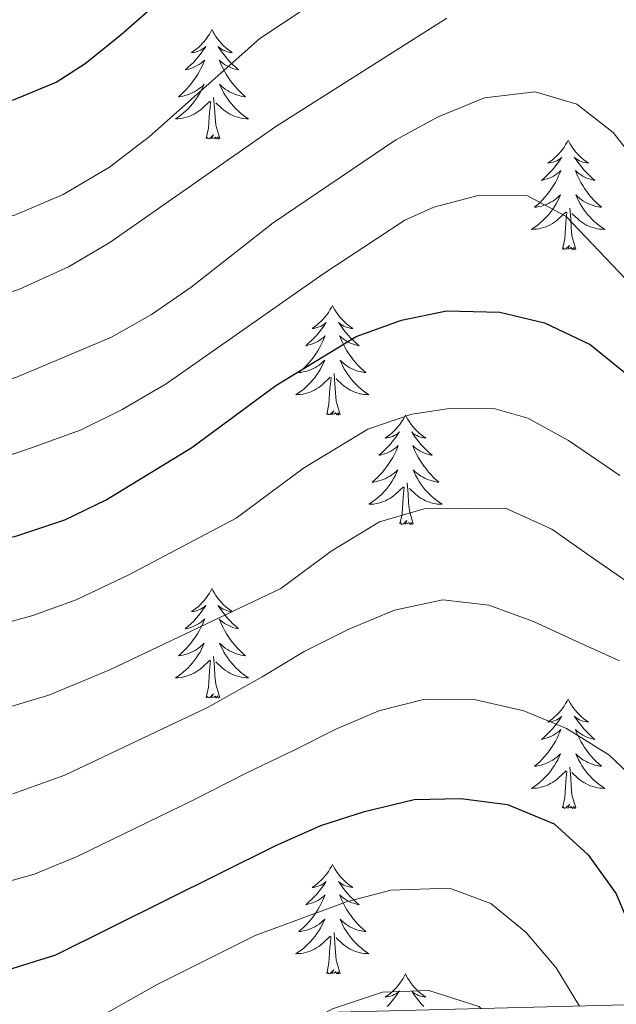
# Model space of a CAD drawing. Units: metres. Extents: x 671249 to 675778, y 739628 to 742709.
# Drawn here: x 672763 to 672828, y 740059 to 740166 of the extents above; entities that cross this region are included whole.
import ezdxf

# ---------------------------------------------------------------- set-up
doc = ezdxf.new("R2010")
doc.units = ezdxf.units.M
doc.header["$MEASUREMENT"] = 0
for name, color, linetype, lineweight in [('Carátula', 7, 'Continuous', 0), ('Elementos auxiliares', 7, 'Continuous', 0), ('Entidades rústicas y varios', 7, 'Continuous', 0), ('Relieve y altimetría', 7, 'Continuous', 0)]:
    doc.layers.add(name, color=color, linetype=linetype, lineweight=lineweight)

msp = doc.modelspace()

# ---------------------------------------------------------------- linework, layer by layer
at = {"layer": 'Carátula', "color": 7, "linetype": 'Continuous', "lineweight": 0}
for points in [[(671324.142, 739627.573), (675777.721, 739739.94), (675702.811, 742709.006), (671249.231, 742596.638)], [(671324.142, 739627.573), (675777.721, 739739.939), (675702.81, 742709.005), (671249.231, 742596.638)]]:
    msp.add_3dface(points, dxfattribs=at)
at = {"layer": 'Elementos auxiliares', "color": 250, "linetype": 'Continuous', "lineweight": 0}
msp.add_3dface([(672136.701, 742356.73), (675543.28, 742442.74), (675602.46, 740129.31), (672194.69, 740043.33)], dxfattribs=at)
at = {"layer": 'Entidades rústicas y varios', "color": 92, "linetype": 'Continuous', "lineweight": 0, "flags": 128}
for points in [[(672784.207, 740165.425), (672784.096, 740165.206), (672783.941, 740164.931), (672783.773, 740164.666), (672783.591, 740164.408), (672783.398, 740164.16), (672783.19, 740163.923), (672782.971, 740163.696), (672782.742, 740163.48), (672782.502, 740163.277), (672782.25, 740163.087), (672781.991, 740162.908), (672782.189, 740162.931), (672782.392, 740162.969), (672782.591, 740163.024), (672782.786, 740163.093), (672782.975, 740163.178), (672783.157, 740163.278), (672783.33, 740163.389), (672783.535, 740163.58), (672783.495, 740163.515), (672783.264, 740163.17), (672783.022, 740162.834), (672782.765, 740162.509), (672782.497, 740162.193), (672782.218, 740161.888), (672781.926, 740161.593), (672781.623, 740161.31), (672781.31, 740161.039), (672781.433, 740161.063), (672781.68, 740161.121), (672781.921, 740161.193), (672782.158, 740161.281), (672782.388, 740161.385), (672782.611, 740161.502), (672782.827, 740161.633), (672783.035, 740161.778), (672783.232, 740161.935), (672783.418, 740162.105), (672783.33, 740161.884), (672783.174, 740161.523), (672783.004, 740161.168), (672782.819, 740160.821), (672782.618, 740160.481), (672782.406, 740160.151), (672782.179, 740159.828), (672781.94, 740159.516), (672781.69, 740159.213), (672781.425, 740158.922), (672781.15, 740158.641), (672780.864, 740158.37), (672780.566, 740158.113), (672780.763, 740158.138), (672781.03, 740158.184), (672781.292, 740158.247), (672781.551, 740158.327), (672781.807, 740158.42), (672782.054, 740158.528), (672782.295, 740158.652), (672782.53, 740158.79), (672782.754, 740158.939), (672782.97, 740159.104), (672783.177, 740159.279), (672783.371, 740159.467), (672783.23, 740159.14), (672783.075, 740158.819), (672782.906, 740158.505), (672782.724, 740158.2), (672782.526, 740157.903), (672782.316, 740157.616), (672782.093, 740157.337), (672781.858, 740157.069), (672781.612, 740156.812), (672781.354, 740156.566), (672781.085, 740156.332), (672780.807, 740156.11), (672780.517, 740155.902), (672780.228, 740155.71), (672780.493, 740155.719), (672780.755, 740155.745), (672781.017, 740155.785), (672781.277, 740155.842), (672781.531, 740155.914), (672781.782, 740156.002), (672782.025, 740156.104), (672782.263, 740156.22), (672782.493, 740156.352), (672782.716, 740156.496), (672782.929, 740156.654), (672783.132, 740156.824), (672783.98, 740157.624)], [(672784.207, 740165.425), (672784.318, 740165.207), (672784.473, 740164.931), (672784.641, 740164.666), (672784.824, 740164.408), (672785.017, 740164.16), (672785.224, 740163.922), (672785.443, 740163.697), (672785.673, 740163.48), (672785.914, 740163.277), (672786.165, 740163.087), (672786.424, 740162.908), (672786.225, 740162.931), (672786.022, 740162.969), (672785.823, 740163.024), (672785.628, 740163.093), (672785.439, 740163.178), (672785.258, 740163.278), (672785.085, 740163.389), (672784.88, 740163.58), (672784.92, 740163.515), (672785.15, 740163.17), (672785.394, 740162.834), (672785.649, 740162.508), (672785.917, 740162.192), (672786.198, 740161.887), (672786.489, 740161.593), (672786.793, 740161.311), (672787.105, 740161.04), (672786.982, 740161.063), (672786.735, 740161.12), (672786.493, 740161.193), (672786.257, 740161.281), (672786.026, 740161.385), (672785.803, 740161.502), (672785.587, 740161.634), (672785.38, 740161.778), (672785.183, 740161.935), (672784.997, 740162.106), (672785.085, 740161.883), (672785.241, 740161.523), (672785.412, 740161.168), (672785.596, 740160.822), (672785.796, 740160.481), (672786.009, 740160.151), (672786.236, 740159.828), (672786.475, 740159.516), (672786.725, 740159.213), (672786.99, 740158.921), (672787.264, 740158.64), (672787.551, 740158.37), (672787.849, 740158.112), (672787.653, 740158.138), (672787.386, 740158.185), (672787.123, 740158.247), (672786.864, 740158.327), (672786.608, 740158.42), (672786.361, 740158.528), (672786.119, 740158.651), (672785.886, 740158.789), (672785.66, 740158.94), (672785.445, 740159.103), (672785.238, 740159.279), (672785.043, 740159.467), (672785.185, 740159.141), (672785.34, 740158.819), (672785.509, 740158.506), (672785.692, 740158.2), (672785.888, 740157.903), (672786.099, 740157.615), (672786.322, 740157.338), (672786.556, 740157.07), (672786.802, 740156.812), (672787.06, 740156.566), (672787.329, 740156.333), (672787.608, 740156.111), (672787.897, 740155.901), (672788.187, 740155.71), (672787.922, 740155.72), (672787.659, 740155.744), (672787.397, 740155.785), (672787.139, 740155.843), (672786.884, 740155.914), (672786.633, 740156.001), (672786.39, 740156.104), (672786.152, 740156.22), (672785.921, 740156.351), (672785.7, 740156.497), (672785.487, 740156.654), (672785.283, 740156.824), (672784.625, 740157.444)], [(672783.589, 740153.575), (672783.834, 740154.692), (672783.947, 740156.434), (672783.995, 740156.867), (672784.057, 740157.591)], [(672785.058, 740153.575), (672784.63, 740155.014), (672784.539, 740155.918), (672784.493, 740156.867), (672784.39, 740158.031)], [(672785.058, 740153.575), (672784.885, 740153.506), (672784.866, 740153.746), (672784.675, 740153.523), (672784.554, 740153.726), (672784.434, 740153.618), (672784.163, 740153.564), (672784.359, 740153.957), (672783.975, 740153.577), (672783.786, 740153.524), (672783.746, 740153.686), (672783.589, 740153.575)], [(672822.974, 740153.4), (672822.862, 740153.181), (672822.707, 740152.906), (672822.54, 740152.641), (672822.357, 740152.383), (672822.163, 740152.135), (672821.956, 740151.898), (672821.738, 740151.671), (672821.507, 740151.455), (672821.267, 740151.252), (672821.016, 740151.062), (672820.756, 740150.883), (672820.956, 740150.906), (672821.158, 740150.944), (672821.358, 740150.999), (672821.552, 740151.068), (672821.742, 740151.153), (672821.922, 740151.253), (672822.097, 740151.364), (672822.302, 740151.555), (672822.26, 740151.49), (672822.03, 740151.145), (672821.788, 740150.809), (672821.532, 740150.484), (672821.264, 740150.168), (672820.983, 740149.863), (672820.691, 740149.568), (672820.389, 740149.285), (672820.075, 740149.014), (672820.2, 740149.038), (672820.445, 740149.096), (672820.688, 740149.168), (672820.923, 740149.256), (672821.155, 740149.36), (672821.377, 740149.477), (672821.594, 740149.608), (672821.8, 740149.753), (672821.997, 740149.91), (672822.184, 740150.08), (672822.097, 740149.859), (672821.941, 740149.498), (672821.77, 740149.143), (672821.584, 740148.796), (672821.385, 740148.456), (672821.172, 740148.126), (672820.945, 740147.803), (672820.707, 740147.492), (672820.455, 740147.188), (672820.192, 740146.897), (672819.917, 740146.616), (672819.629, 740146.345), (672819.333, 740146.088), (672819.528, 740146.113), (672819.795, 740146.159), (672820.059, 740146.222), (672820.318, 740146.302), (672820.572, 740146.395), (672820.821, 740146.503), (672821.062, 740146.627), (672821.295, 740146.764), (672821.521, 740146.914), (672821.737, 740147.079), (672821.942, 740147.254), (672822.138, 740147.442), (672821.997, 740147.115), (672821.842, 740146.794), (672821.673, 740146.48), (672821.489, 740146.175), (672821.293, 740145.878), (672821.082, 740145.591), (672820.86, 740145.312), (672820.625, 740145.044), (672820.378, 740144.787), (672820.12, 740144.541), (672819.852, 740144.307), (672819.572, 740144.085), (672819.284, 740143.877), (672818.993, 740143.685), (672819.258, 740143.694), (672819.522, 740143.72), (672819.784, 740143.76), (672820.042, 740143.817), (672820.298, 740143.889), (672820.547, 740143.977), (672820.791, 740144.079), (672821.029, 740144.195), (672821.26, 740144.327), (672821.481, 740144.471), (672821.694, 740144.63), (672821.897, 740144.799), (672822.745, 740145.599)], [(672822.974, 740153.4), (672823.084, 740153.182), (672823.239, 740152.906), (672823.408, 740152.641), (672823.589, 740152.383), (672823.784, 740152.135), (672823.991, 740151.897), (672824.21, 740151.672), (672824.439, 740151.455), (672824.679, 740151.252), (672824.93, 740151.061), (672825.191, 740150.883), (672824.991, 740150.906), (672824.788, 740150.944), (672824.59, 740150.999), (672824.395, 740151.068), (672824.206, 740151.153), (672824.024, 740151.253), (672823.85, 740151.364), (672823.645, 740151.555), (672823.686, 740151.49), (672823.917, 740151.145), (672824.159, 740150.809), (672824.416, 740150.483), (672824.684, 740150.167), (672824.963, 740149.862), (672825.255, 740149.568), (672825.558, 740149.286), (672825.871, 740149.015), (672825.747, 740149.037), (672825.501, 740149.095), (672825.259, 740149.168), (672825.024, 740149.256), (672824.792, 740149.359), (672824.569, 740149.477), (672824.354, 740149.608), (672824.146, 740149.753), (672823.95, 740149.91), (672823.763, 740150.081), (672823.85, 740149.858), (672824.006, 740149.498), (672824.177, 740149.143), (672824.362, 740148.796), (672824.563, 740148.456), (672824.774, 740148.126), (672825.001, 740147.803), (672825.24, 740147.491), (672825.491, 740147.188), (672825.755, 740146.896), (672826.031, 740146.616), (672826.318, 740146.345), (672826.614, 740146.087), (672826.418, 740146.112), (672826.151, 740146.16), (672825.889, 740146.222), (672825.629, 740146.302), (672825.374, 740146.395), (672825.126, 740146.503), (672824.885, 740146.626), (672824.651, 740146.764), (672824.427, 740146.914), (672824.21, 740147.078), (672824.005, 740147.254), (672823.809, 740147.442), (672823.95, 740147.116), (672824.106, 740146.794), (672824.274, 740146.481), (672824.457, 740146.175), (672824.655, 740145.878), (672824.864, 740145.59), (672825.087, 740145.313), (672825.322, 740145.044), (672825.569, 740144.787), (672825.827, 740144.541), (672826.096, 740144.308), (672826.375, 740144.086), (672826.663, 740143.876), (672826.954, 740143.685), (672826.689, 740143.695), (672826.426, 740143.719), (672826.164, 740143.76), (672825.904, 740143.818), (672825.649, 740143.889), (672825.399, 740143.976), (672825.155, 740144.079), (672824.917, 740144.195), (672824.687, 740144.326), (672824.465, 740144.472), (672824.252, 740144.629), (672824.05, 740144.799), (672823.391, 740145.419)], [(672823.825, 740141.55), (672823.395, 740142.989), (672823.304, 740143.893), (672823.258, 740144.842), (672823.156, 740146.006)], [(672822.354, 740141.549), (672822.599, 740142.667), (672822.712, 740144.409), (672822.76, 740144.843), (672822.823, 740145.566)], [(672823.825, 740141.55), (672823.65, 740141.481), (672823.631, 740141.721), (672823.442, 740141.498), (672823.321, 740141.701), (672823.199, 740141.594), (672822.93, 740141.539), (672823.126, 740141.932), (672822.74, 740141.552), (672822.553, 740141.498), (672822.512, 740141.661), (672822.354, 740141.549)], [(672797.315, 740135.414), (672797.205, 740135.195), (672797.049, 740134.92), (672796.881, 740134.655), (672796.699, 740134.397), (672796.506, 740134.149), (672796.299, 740133.911), (672796.079, 740133.685), (672795.85, 740133.469), (672795.61, 740133.266), (672795.358, 740133.075), (672795.099, 740132.897), (672795.297, 740132.92), (672795.5, 740132.958), (672795.699, 740133.013), (672795.894, 740133.082), (672796.083, 740133.167), (672796.265, 740133.267), (672796.438, 740133.378), (672796.643, 740133.569), (672796.602, 740133.504), (672796.373, 740133.16), (672796.129, 740132.823), (672795.873, 740132.498), (672795.605, 740132.181), (672795.326, 740131.877), (672795.033, 740131.582), (672794.73, 740131.299), (672794.418, 740131.029), (672794.541, 740131.052), (672794.788, 740131.109), (672795.029, 740131.182), (672795.265, 740131.27), (672795.496, 740131.373), (672795.719, 740131.492), (672795.935, 740131.622), (672796.143, 740131.767), (672796.34, 740131.924), (672796.527, 740132.094), (672796.438, 740131.873), (672796.282, 740131.512), (672796.111, 740131.157), (672795.927, 740130.811), (672795.726, 740130.47), (672795.515, 740130.139), (672795.288, 740129.817), (672795.048, 740129.505), (672794.797, 740129.203), (672794.533, 740128.911), (672794.258, 740128.63), (672793.971, 740128.359), (672793.674, 740128.101), (672793.871, 740128.127), (672794.138, 740128.174), (672794.4, 740128.236), (672794.659, 740128.316), (672794.914, 740128.409), (672795.162, 740128.518), (672795.403, 740128.641), (672795.638, 740128.779), (672795.862, 740128.928), (672796.078, 740129.093), (672796.285, 740129.268), (672796.479, 740129.456), (672796.338, 740129.129), (672796.183, 740128.808), (672796.014, 740128.494), (672795.832, 740128.189), (672795.634, 740127.892), (672795.424, 740127.605), (672795.201, 740127.326), (672794.966, 740127.058), (672794.72, 740126.801), (672794.463, 740126.555), (672794.193, 740126.321), (672793.914, 740126.099), (672793.625, 740125.89), (672793.336, 740125.7), (672793.601, 740125.708), (672793.863, 740125.733), (672794.125, 740125.774), (672794.385, 740125.831), (672794.639, 740125.903), (672794.889, 740125.991), (672795.133, 740126.093), (672795.372, 740126.209), (672795.601, 740126.34), (672795.824, 740126.486), (672796.037, 740126.643), (672796.24, 740126.813), (672797.088, 740127.613)], [(672797.315, 740135.414), (672797.427, 740135.196), (672797.582, 740134.921), (672797.749, 740134.655), (672797.932, 740134.397), (672798.125, 740134.149), (672798.332, 740133.911), (672798.551, 740133.686), (672798.782, 740133.469), (672799.022, 740133.266), (672799.273, 740133.076), (672799.532, 740132.897), (672799.334, 740132.92), (672799.131, 740132.958), (672798.931, 740133.013), (672798.736, 740133.082), (672798.547, 740133.167), (672798.367, 740133.267), (672798.193, 740133.378), (672797.988, 740133.569), (672798.028, 740133.504), (672798.258, 740133.159), (672798.502, 740132.823), (672798.757, 740132.497), (672799.025, 740132.181), (672799.305, 740131.876), (672799.597, 740131.582), (672799.901, 740131.299), (672800.214, 740131.029), (672800.089, 740131.052), (672799.843, 740131.109), (672799.602, 740131.182), (672799.365, 740131.27), (672799.135, 740131.374), (672798.912, 740131.491), (672798.695, 740131.623), (672798.488, 740131.767), (672798.291, 740131.925), (672798.104, 740132.094), (672798.193, 740131.872), (672798.349, 740131.512), (672798.52, 740131.157), (672798.705, 740130.811), (672798.904, 740130.471), (672799.117, 740130.14), (672799.344, 740129.817), (672799.583, 740129.505), (672799.834, 740129.203), (672800.097, 740128.91), (672800.372, 740128.629), (672800.659, 740128.359), (672800.957, 740128.102), (672800.76, 740128.127), (672800.494, 740128.173), (672800.23, 740128.236), (672799.971, 740128.316), (672799.716, 740128.409), (672799.469, 740128.517), (672799.228, 740128.64), (672798.993, 740128.778), (672798.768, 740128.929), (672798.553, 740129.092), (672798.346, 740129.268), (672798.152, 740129.456), (672798.293, 740129.13), (672798.447, 740128.808), (672798.616, 740128.495), (672798.8, 740128.189), (672798.996, 740127.892), (672799.207, 740127.604), (672799.43, 740127.327), (672799.665, 740127.059), (672799.91, 740126.801), (672800.168, 740126.555), (672800.437, 740126.321), (672800.716, 740126.1), (672801.005, 740125.89), (672801.295, 740125.699), (672801.03, 740125.709), (672800.767, 740125.733), (672800.505, 740125.774), (672800.247, 740125.831), (672799.992, 740125.903), (672799.742, 740125.99), (672799.498, 740126.093), (672799.26, 740126.209), (672799.029, 740126.34), (672798.808, 740126.486), (672798.595, 740126.643), (672798.391, 740126.813), (672797.733, 740127.433)], [(672796.697, 740123.564), (672796.942, 740124.681), (672797.055, 740126.424), (672797.103, 740126.856), (672797.166, 740127.58)], [(672798.166, 740123.564), (672797.738, 740125.003), (672797.646, 740125.907), (672797.6, 740126.856), (672797.499, 740128.02)], [(672798.166, 740123.564), (672797.993, 740123.495), (672797.974, 740123.734), (672797.783, 740123.512), (672797.662, 740123.715), (672797.541, 740123.607), (672797.271, 740123.553), (672797.467, 740123.946), (672797.083, 740123.566), (672796.894, 740123.513), (672796.853, 740123.675), (672796.697, 740123.564)], [(672805.275, 740123.495), (672805.165, 740123.276), (672805.01, 740123.001), (672804.841, 740122.736), (672804.66, 740122.478), (672804.466, 740122.23), (672804.259, 740121.992), (672804.039, 740121.766), (672803.81, 740121.55), (672803.57, 740121.347), (672803.319, 740121.156), (672803.058, 740120.978), (672803.257, 740121.001), (672803.461, 740121.039), (672803.659, 740121.094), (672803.855, 740121.163), (672804.043, 740121.248), (672804.224, 740121.348), (672804.398, 740121.459), (672804.604, 740121.65), (672804.562, 740121.585), (672804.333, 740121.24), (672804.089, 740120.904), (672803.833, 740120.579), (672803.565, 740120.263), (672803.286, 740119.958), (672802.993, 740119.663), (672802.69, 740119.38), (672802.378, 740119.11), (672802.501, 740119.133), (672802.747, 740119.19), (672802.989, 740119.263), (672803.225, 740119.351), (672803.457, 740119.455), (672803.68, 740119.572), (672803.895, 740119.703), (672804.103, 740119.848), (672804.299, 740120.005), (672804.487, 740120.175), (672804.398, 740119.954), (672804.242, 740119.593), (672804.071, 740119.238), (672803.887, 740118.891), (672803.686, 740118.551), (672803.475, 740118.22), (672803.248, 740117.898), (672803.009, 740117.586), (672802.757, 740117.283), (672802.493, 740116.992), (672802.218, 740116.711), (672801.931, 740116.44), (672801.634, 740116.183), (672801.83, 740116.208), (672802.098, 740116.255), (672802.36, 740116.317), (672802.619, 740116.397), (672802.874, 740116.49), (672803.122, 740116.598), (672803.363, 740116.722), (672803.597, 740116.86), (672803.822, 740117.009), (672804.038, 740117.174), (672804.245, 740117.349), (672804.439, 740117.537), (672804.298, 740117.21), (672804.143, 740116.889), (672803.974, 740116.575), (672803.791, 740116.27), (672803.594, 740115.973), (672803.385, 740115.686), (672803.162, 740115.407), (672802.926, 740115.139), (672802.681, 740114.882), (672802.423, 740114.636), (672802.154, 740114.402), (672801.874, 740114.18), (672801.585, 740113.971), (672801.295, 740113.78), (672801.561, 740113.789), (672801.823, 740113.815), (672802.085, 740113.855), (672802.344, 740113.912), (672802.599, 740113.984), (672802.849, 740114.072), (672803.094, 740114.174), (672803.332, 740114.29), (672803.562, 740114.421), (672803.783, 740114.566), (672803.996, 740114.724), (672804.2, 740114.894), (672805.047, 740115.694)], [(672805.275, 740123.495), (672805.387, 740123.277), (672805.542, 740123.002), (672805.709, 740122.736), (672805.891, 740122.478), (672806.085, 740122.23), (672806.292, 740121.992), (672806.511, 740121.767), (672806.742, 740121.55), (672806.981, 740121.347), (672807.233, 740121.157), (672807.492, 740120.978), (672807.294, 740121.001), (672807.091, 740121.039), (672806.891, 740121.094), (672806.696, 740121.163), (672806.507, 740121.248), (672806.327, 740121.348), (672806.153, 740121.459), (672805.947, 740121.65), (672805.989, 740121.585), (672806.218, 740121.24), (672806.461, 740120.904), (672806.717, 740120.578), (672806.985, 740120.262), (672807.265, 740119.957), (672807.558, 740119.663), (672807.861, 740119.38), (672808.174, 740119.11), (672808.049, 740119.133), (672807.804, 740119.19), (672807.562, 740119.263), (672807.325, 740119.351), (672807.095, 740119.455), (672806.872, 740119.572), (672806.655, 740119.704), (672806.449, 740119.848), (672806.252, 740120.005), (672806.064, 740120.176), (672806.153, 740119.953), (672806.308, 740119.593), (672806.479, 740119.238), (672806.665, 740118.892), (672806.864, 740118.551), (672807.077, 740118.221), (672807.303, 740117.898), (672807.542, 740117.586), (672807.794, 740117.284), (672808.057, 740116.991), (672808.332, 740116.71), (672808.619, 740116.44), (672808.917, 740116.183), (672808.72, 740116.208), (672808.454, 740116.254), (672808.19, 740116.317), (672807.931, 740116.397), (672807.677, 740116.49), (672807.429, 740116.598), (672807.188, 740116.721), (672806.953, 740116.859), (672806.728, 740117.01), (672806.512, 740117.173), (672806.307, 740117.349), (672806.112, 740117.537), (672806.252, 740117.211), (672806.407, 740116.889), (672806.576, 740116.576), (672806.76, 740116.27), (672806.956, 740115.973), (672807.167, 740115.685), (672807.39, 740115.408), (672807.625, 740115.14), (672807.87, 740114.882), (672808.129, 740114.636), (672808.398, 740114.403), (672808.676, 740114.181), (672808.966, 740113.971), (672809.256, 740113.78), (672808.99, 740113.79), (672808.727, 740113.814), (672808.465, 740113.855), (672808.207, 740113.912), (672807.951, 740113.984), (672807.702, 740114.071), (672807.457, 740114.174), (672807.219, 740114.29), (672806.99, 740114.421), (672806.768, 740114.567), (672806.555, 740114.724), (672806.351, 740114.894), (672805.694, 740115.514)], [(672806.126, 740111.645), (672805.697, 740113.084), (672805.606, 740113.988), (672805.56, 740114.937), (672805.459, 740116.101)], [(672804.656, 740111.645), (672804.902, 740112.762), (672805.015, 740114.505), (672805.062, 740114.937), (672805.126, 740115.661)], [(672806.126, 740111.645), (672805.952, 740111.576), (672805.933, 740111.815), (672805.744, 740111.593), (672805.622, 740111.796), (672805.501, 740111.688), (672805.231, 740111.634), (672805.428, 740112.027), (672805.042, 740111.647), (672804.854, 740111.594), (672804.813, 740111.756), (672804.656, 740111.645)], [(672784.207, 740104.628), (672784.097, 740104.409), (672783.942, 740104.134), (672783.773, 740103.867), (672783.592, 740103.611), (672783.397, 740103.363), (672783.19, 740103.124), (672782.972, 740102.898), (672782.741, 740102.682), (672782.501, 740102.479), (672782.251, 740102.288), (672781.99, 740102.11), (672782.19, 740102.133), (672782.393, 740102.171), (672782.591, 740102.226), (672782.787, 740102.295), (672782.976, 740102.381), (672783.156, 740102.479), (672783.33, 740102.592), (672783.536, 740102.782), (672783.494, 740102.717), (672783.264, 740102.372), (672783.021, 740102.036), (672782.766, 740101.71), (672782.497, 740101.394), (672782.217, 740101.089), (672781.925, 740100.796), (672781.622, 740100.512), (672781.309, 740100.241), (672781.434, 740100.264), (672781.679, 740100.322), (672781.921, 740100.396), (672782.157, 740100.484), (672782.389, 740100.586), (672782.612, 740100.704), (672782.828, 740100.836), (672783.034, 740100.98), (672783.231, 740101.137), (672783.419, 740101.308), (672783.33, 740101.085), (672783.175, 740100.724), (672783.003, 740100.37), (672782.818, 740100.023), (672782.619, 740099.683), (672782.407, 740099.352), (672782.179, 740099.031), (672781.941, 740098.719), (672781.689, 740098.415), (672781.426, 740098.123), (672781.151, 740097.842), (672780.863, 740097.572), (672780.567, 740097.314), (672780.762, 740097.339), (672781.029, 740097.386), (672781.293, 740097.45), (672781.552, 740097.528), (672781.806, 740097.623), (672782.055, 740097.73), (672782.296, 740097.853), (672782.529, 740097.991), (672782.755, 740098.141), (672782.97, 740098.305), (672783.176, 740098.482), (672783.371, 740098.67), (672783.231, 740098.342), (672783.076, 740098.021), (672782.907, 740097.708), (672782.723, 740097.402), (672782.527, 740097.106), (672782.317, 740096.817), (672782.094, 740096.54), (672781.858, 740096.272), (672781.613, 740096.013), (672781.354, 740095.769), (672781.086, 740095.534), (672780.806, 740095.312), (672780.517, 740095.103), (672780.227, 740094.912), (672780.492, 740094.922), (672780.755, 740094.946), (672781.018, 740094.987), (672781.276, 740095.045), (672781.531, 740095.116), (672781.781, 740095.203), (672782.026, 740095.307), (672782.263, 740095.423), (672782.494, 740095.553), (672782.715, 740095.698), (672782.928, 740095.857), (672783.131, 740096.027), (672783.979, 740096.825)], [(672784.207, 740104.628), (672784.318, 740104.408), (672784.473, 740104.133), (672784.642, 740103.867), (672784.823, 740103.611), (672785.018, 740103.363), (672785.225, 740103.125), (672785.443, 740102.898), (672785.673, 740102.682), (672785.913, 740102.479), (672786.164, 740102.288), (672786.425, 740102.111), (672786.225, 740102.134), (672786.022, 740102.172), (672785.823, 740102.227), (672785.629, 740102.296), (672785.439, 740102.38), (672785.258, 740102.479), (672785.084, 740102.591), (672784.879, 740102.782), (672784.921, 740102.717), (672785.151, 740102.373), (672785.393, 740102.037), (672785.649, 740101.71), (672785.917, 740101.395), (672786.197, 740101.09), (672786.49, 740100.795), (672786.792, 740100.512), (672787.105, 740100.241), (672786.981, 740100.264), (672786.736, 740100.322), (672786.494, 740100.395), (672786.258, 740100.483), (672786.027, 740100.586), (672785.804, 740100.705), (672785.587, 740100.835), (672785.381, 740100.98), (672785.184, 740101.137), (672784.996, 740101.307), (672785.084, 740101.086), (672785.24, 740100.724), (672785.411, 740100.371), (672785.596, 740100.023), (672785.797, 740099.683), (672786.008, 740099.352), (672786.235, 740099.03), (672786.474, 740098.718), (672786.726, 740098.415), (672786.989, 740098.124), (672787.264, 740097.843), (672787.551, 740097.573), (672787.848, 740097.314), (672787.652, 740097.339), (672787.385, 740097.386), (672787.122, 740097.45), (672786.863, 740097.528), (672786.609, 740097.622), (672786.36, 740097.731), (672786.12, 740097.854), (672785.885, 740097.992), (672785.66, 740098.141), (672785.444, 740098.306), (672785.239, 740098.482), (672785.043, 740098.67), (672785.184, 740098.342), (672785.339, 740098.021), (672785.508, 740097.707), (672785.691, 740097.403), (672785.889, 740097.106), (672786.098, 740096.818), (672786.321, 740096.539), (672786.557, 740096.271), (672786.802, 740096.013), (672787.061, 740095.769), (672787.33, 740095.534), (672787.608, 740095.312), (672787.898, 740095.104), (672788.188, 740094.912), (672787.922, 740094.921), (672787.66, 740094.947), (672787.398, 740094.987), (672787.138, 740095.044), (672786.883, 740095.116), (672786.634, 740095.204), (672786.389, 740095.307), (672786.151, 740095.423), (672785.922, 740095.553), (672785.699, 740095.698), (672785.486, 740095.856), (672785.284, 740096.026), (672784.626, 740096.647)], [(672783.588, 740092.776), (672783.833, 740093.895), (672783.946, 740095.636), (672783.994, 740096.069), (672784.057, 740096.792)], [(672785.059, 740092.776), (672784.629, 740094.216), (672784.538, 740095.12), (672784.492, 740096.069), (672784.39, 740097.233)], [(672785.059, 740092.776), (672784.884, 740092.708), (672784.865, 740092.947), (672784.676, 740092.726), (672784.555, 740092.929), (672784.433, 740092.821), (672784.164, 740092.767), (672784.36, 740093.16), (672783.974, 740092.779), (672783.786, 740092.725), (672783.745, 740092.887), (672783.588, 740092.776)], [(672822.973, 740092.603), (672822.863, 740092.384), (672822.707, 740092.109), (672822.539, 740091.842), (672822.357, 740091.586), (672822.164, 740091.338), (672821.957, 740091.099), (672821.737, 740090.874), (672821.508, 740090.657), (672821.268, 740090.455), (672821.016, 740090.263), (672820.757, 740090.086), (672820.955, 740090.108), (672821.158, 740090.146), (672821.357, 740090.201), (672821.552, 740090.27), (672821.741, 740090.356), (672821.923, 740090.454), (672822.096, 740090.567), (672822.301, 740090.757), (672822.26, 740090.692), (672822.031, 740090.347), (672821.787, 740090.012), (672821.531, 740089.685), (672821.263, 740089.369), (672820.984, 740089.064), (672820.691, 740088.771), (672820.388, 740088.487), (672820.076, 740088.216), (672820.199, 740088.239), (672820.446, 740088.297), (672820.687, 740088.371), (672820.924, 740088.459), (672821.154, 740088.561), (672821.377, 740088.679), (672821.593, 740088.811), (672821.801, 740088.956), (672821.998, 740089.113), (672822.185, 740089.283), (672822.096, 740089.06), (672821.94, 740088.699), (672821.769, 740088.346), (672821.585, 740087.998), (672821.384, 740087.658), (672821.173, 740087.327), (672820.946, 740087.006), (672820.706, 740086.693), (672820.455, 740086.39), (672820.191, 740086.098), (672819.916, 740085.817), (672819.629, 740085.547), (672819.332, 740085.289), (672819.529, 740085.314), (672819.796, 740085.361), (672820.058, 740085.425), (672820.317, 740085.503), (672820.572, 740085.598), (672820.82, 740085.705), (672821.061, 740085.828), (672821.296, 740085.966), (672821.52, 740086.117), (672821.736, 740086.28), (672821.943, 740086.457), (672822.137, 740086.645), (672821.996, 740086.317), (672821.841, 740085.996), (672821.672, 740085.683), (672821.49, 740085.378), (672821.292, 740085.081), (672821.082, 740084.792), (672820.859, 740084.515), (672820.624, 740084.247), (672820.378, 740083.988), (672820.121, 740083.744), (672819.851, 740083.509), (672819.573, 740083.288), (672819.283, 740083.078), (672818.994, 740082.887), (672819.259, 740082.897), (672819.521, 740082.921), (672819.783, 740082.962), (672820.043, 740083.02), (672820.297, 740083.091), (672820.547, 740083.178), (672820.791, 740083.282), (672821.03, 740083.398), (672821.259, 740083.528), (672821.482, 740083.673), (672821.695, 740083.832), (672821.898, 740084.002), (672822.746, 740084.8)], [(672822.973, 740092.603), (672823.085, 740092.383), (672823.24, 740092.108), (672823.407, 740091.842), (672823.59, 740091.586), (672823.783, 740091.338), (672823.99, 740091.1), (672824.209, 740090.873), (672824.44, 740090.657), (672824.68, 740090.454), (672824.931, 740090.263), (672825.19, 740090.086), (672824.992, 740090.109), (672824.789, 740090.147), (672824.589, 740090.202), (672824.394, 740090.271), (672824.205, 740090.355), (672824.025, 740090.454), (672823.851, 740090.566), (672823.646, 740090.757), (672823.686, 740090.692), (672823.916, 740090.348), (672824.16, 740090.012), (672824.415, 740089.685), (672824.683, 740089.37), (672824.964, 740089.065), (672825.255, 740088.77), (672825.559, 740088.487), (672825.872, 740088.216), (672825.747, 740088.239), (672825.501, 740088.297), (672825.26, 740088.37), (672825.023, 740088.458), (672824.793, 740088.561), (672824.569, 740088.68), (672824.353, 740088.81), (672824.146, 740088.955), (672823.949, 740089.112), (672823.762, 740089.282), (672823.851, 740089.061), (672824.007, 740088.699), (672824.178, 740088.346), (672824.363, 740087.998), (672824.562, 740087.658), (672824.775, 740087.327), (672825.002, 740087.005), (672825.241, 740086.693), (672825.492, 740086.39), (672825.755, 740086.099), (672826.03, 740085.817), (672826.317, 740085.548), (672826.615, 740085.289), (672826.418, 740085.314), (672826.152, 740085.361), (672825.888, 740085.425), (672825.629, 740085.503), (672825.374, 740085.597), (672825.127, 740085.706), (672824.885, 740085.829), (672824.651, 740085.967), (672824.426, 740086.116), (672824.211, 740086.281), (672824.004, 740086.457), (672823.81, 740086.645), (672823.951, 740086.317), (672824.105, 740085.996), (672824.274, 740085.682), (672824.458, 740085.378), (672824.654, 740085.081), (672824.865, 740084.793), (672825.088, 740084.514), (672825.323, 740084.246), (672825.568, 740083.988), (672825.826, 740083.744), (672826.095, 740083.509), (672826.374, 740083.287), (672826.663, 740083.079), (672826.953, 740082.887), (672826.688, 740082.896), (672826.425, 740082.922), (672826.163, 740082.962), (672825.905, 740083.019), (672825.65, 740083.091), (672825.399, 740083.179), (672825.156, 740083.282), (672824.918, 740083.398), (672824.687, 740083.528), (672824.466, 740083.673), (672824.253, 740083.831), (672824.049, 740084.001), (672823.391, 740084.622)], [(672822.355, 740080.751), (672822.6, 740081.87), (672822.713, 740083.611), (672822.761, 740084.044), (672822.824, 740084.767)], [(672823.824, 740080.751), (672823.396, 740082.191), (672823.304, 740083.095), (672823.258, 740084.044), (672823.157, 740085.209)], [(672823.824, 740080.751), (672823.651, 740080.684), (672823.632, 740080.922), (672823.441, 740080.701), (672823.32, 740080.904), (672823.199, 740080.795), (672822.929, 740080.742), (672823.125, 740081.135), (672822.741, 740080.754), (672822.552, 740080.7), (672822.511, 740080.862), (672822.355, 740080.751)], [(672797.316, 740074.617), (672797.204, 740074.398), (672797.05, 740074.123), (672796.882, 740073.856), (672796.699, 740073.6), (672796.505, 740073.352), (672796.298, 740073.114), (672796.08, 740072.887), (672795.849, 740072.671), (672795.609, 740072.468), (672795.359, 740072.278), (672795.098, 740072.099), (672795.298, 740072.122), (672795.501, 740072.16), (672795.7, 740072.215), (672795.895, 740072.284), (672796.084, 740072.369), (672796.264, 740072.468), (672796.439, 740072.58), (672796.644, 740072.771), (672796.602, 740072.706), (672796.372, 740072.361), (672796.13, 740072.025), (672795.874, 740071.699), (672795.606, 740071.384), (672795.325, 740071.078), (672795.033, 740070.784), (672794.73, 740070.501), (672794.417, 740070.23), (672794.542, 740070.253), (672794.787, 740070.312), (672795.03, 740070.385), (672795.265, 740070.473), (672795.497, 740070.576), (672795.719, 740070.693), (672795.936, 740070.825), (672796.142, 740070.969), (672796.339, 740071.126), (672796.526, 740071.297), (672796.439, 740071.074), (672796.283, 740070.713), (672796.112, 740070.359), (672795.926, 740070.012), (672795.727, 740069.672), (672795.514, 740069.342), (672795.287, 740069.02), (672795.049, 740068.708), (672794.797, 740068.404), (672794.534, 740068.112), (672794.259, 740067.831), (672793.971, 740067.561), (672793.675, 740067.304), (672793.87, 740067.328), (672794.137, 740067.375), (672794.401, 740067.438), (672794.66, 740067.517), (672794.914, 740067.611), (672795.163, 740067.719), (672795.404, 740067.842), (672795.637, 740067.98), (672795.863, 740068.13), (672796.079, 740068.294), (672796.284, 740068.471), (672796.48, 740068.659), (672796.339, 740068.331), (672796.184, 740068.01), (672796.015, 740067.697), (672795.831, 740067.391), (672795.635, 740067.094), (672795.424, 740066.806), (672795.202, 740066.529), (672794.967, 740066.261), (672794.72, 740066.002), (672794.462, 740065.757), (672794.194, 740065.523), (672793.914, 740065.301), (672793.626, 740065.093), (672793.335, 740064.901), (672793.6, 740064.91), (672793.864, 740064.936), (672794.126, 740064.976), (672794.384, 740065.034), (672794.64, 740065.105), (672794.889, 740065.192), (672795.133, 740065.296), (672795.371, 740065.412), (672795.602, 740065.543), (672795.823, 740065.687), (672796.036, 740065.846), (672796.239, 740066.016), (672797.087, 740066.814)], [(672797.316, 740074.617), (672797.426, 740074.397), (672797.581, 740074.122), (672797.75, 740073.856), (672797.931, 740073.599), (672798.126, 740073.352), (672798.333, 740073.114), (672798.552, 740072.887), (672798.781, 740072.671), (672799.021, 740072.468), (672799.272, 740072.277), (672799.533, 740072.1), (672799.333, 740072.123), (672799.13, 740072.161), (672798.932, 740072.216), (672798.737, 740072.285), (672798.548, 740072.369), (672798.366, 740072.468), (672798.192, 740072.58), (672797.987, 740072.771), (672798.028, 740072.706), (672798.259, 740072.362), (672798.501, 740072.026), (672798.758, 740071.699), (672799.026, 740071.384), (672799.305, 740071.079), (672799.598, 740070.784), (672799.9, 740070.502), (672800.213, 740070.23), (672800.089, 740070.253), (672799.843, 740070.311), (672799.601, 740070.384), (672799.366, 740070.472), (672799.134, 740070.575), (672798.911, 740070.694), (672798.696, 740070.824), (672798.489, 740070.969), (672798.292, 740071.126), (672798.105, 740071.297), (672798.192, 740071.075), (672798.348, 740070.713), (672798.519, 740070.36), (672798.704, 740070.012), (672798.905, 740069.672), (672799.116, 740069.341), (672799.343, 740069.019), (672799.582, 740068.707), (672799.833, 740068.404), (672800.097, 740068.113), (672800.373, 740067.832), (672800.66, 740067.562), (672800.956, 740067.303), (672800.76, 740067.328), (672800.493, 740067.376), (672800.231, 740067.438), (672799.971, 740067.517), (672799.716, 740067.611), (672799.468, 740067.72), (672799.227, 740067.843), (672798.993, 740067.98), (672798.769, 740068.13), (672798.552, 740068.294), (672798.347, 740068.471), (672798.151, 740068.658), (672798.292, 740068.331), (672798.448, 740068.01), (672798.616, 740067.696), (672798.799, 740067.392), (672798.997, 740067.095), (672799.206, 740066.806), (672799.429, 740066.528), (672799.664, 740066.26), (672799.911, 740066.002), (672800.169, 740065.758), (672800.438, 740065.524), (672800.717, 740065.301), (672801.005, 740065.093), (672801.296, 740064.901), (672801.031, 740064.91), (672800.768, 740064.936), (672800.506, 740064.976), (672800.246, 740065.034), (672799.991, 740065.105), (672799.741, 740065.192), (672799.497, 740065.296), (672799.259, 740065.412), (672799.029, 740065.542), (672798.807, 740065.687), (672798.594, 740065.845), (672798.392, 740066.015), (672797.733, 740066.636)], [(672796.696, 740062.765), (672796.941, 740063.884), (672797.054, 740065.625), (672797.102, 740066.059), (672797.165, 740066.781)], [(672798.167, 740062.765), (672797.737, 740064.205), (672797.646, 740065.109), (672797.6, 740066.058), (672797.498, 740067.222)], [(672798.167, 740062.765), (672797.992, 740062.697), (672797.973, 740062.937), (672797.784, 740062.715), (672797.663, 740062.918), (672797.541, 740062.81), (672797.272, 740062.756), (672797.468, 740063.148), (672797.082, 740062.768), (672796.895, 740062.714), (672796.853, 740062.876), (672796.696, 740062.765)], [(672805.276, 740062.698), (672805.164, 740062.479), (672805.009, 740062.204), (672804.842, 740061.937), (672804.659, 740061.681), (672804.465, 740061.433), (672804.258, 740061.195), (672804.04, 740060.968), (672803.809, 740060.752), (672803.569, 740060.549), (672803.318, 740060.359), (672803.058, 740060.18), (672803.257, 740060.203), (672803.46, 740060.241), (672803.66, 740060.296), (672803.854, 740060.365), (672804.043, 740060.45), (672804.225, 740060.549), (672804.399, 740060.661), (672804.603, 740060.852), (672804.563, 740060.787), (672804.332, 740060.442), (672804.09, 740060.106), (672803.834, 740059.78), (672803.566, 740059.464), (672803.285, 740059.159)], [(672805.276, 740062.698), (672805.386, 740062.478), (672805.541, 740062.203), (672805.709, 740061.937), (672805.892, 740061.68), (672806.086, 740061.433), (672806.292, 740061.195), (672806.512, 740060.968), (672806.741, 740060.752), (672806.981, 740060.549), (672807.232, 740060.358), (672807.493, 740060.181), (672807.293, 740060.204), (672807.09, 740060.242), (672806.892, 740060.297), (672806.696, 740060.366), (672806.508, 740060.45), (672806.326, 740060.549), (672806.152, 740060.661), (672805.947, 740060.852), (672805.988, 740060.787), (672806.219, 740060.443), (672806.461, 740060.107), (672806.718, 740059.78), (672806.986, 740059.465), (672807.266, 740059.16)]]:
    msp.add_lwpolyline(points, dxfattribs=at)
at = {"layer": 'Relieve y altimetría', "color": 30, "linetype": 'Continuous', "lineweight": 30, "flags": 128}
for points, elevation in [([(672722.147, 740181.153), (672743.401, 740163.685), (672746.201, 740161.577), (672750.529, 740159.06), (672753.217, 740157.957), (672758.218, 740157.093), (672762.614, 740157.79), (672767.243, 740159.712), (672770.414, 740161.737), (672774.308, 740164.884), (672782.699, 740172.242)], 1050), ([(672716.366, 740128.543), (672720.429, 740125.638), (672728.027, 740118.37), (672732.233, 740115.194), (672739.863, 740111.059), (672744.455, 740109.091), (672752.685, 740107.933), (672762.982, 740110.352), (672768.18, 740112.082), (672772.678, 740114.264), (672782.012, 740119.946), (672791.163, 740126.714), (672799.917, 740132.031), (672804.846, 740133.794), (672809.741, 740134.814), (672815.55, 740134.684), (672820.405, 740133.511), (672825.367, 740131.152), (672838.172, 740120.782)], 1025), ([(672698.343, 740090.027), (672700.612, 740086.105), (672703.345, 740080.326), (672707.951, 740073.617), (672710.581, 740070.479), (672714.134, 740066.962), (672718.314, 740063.398), (672722.788, 740061.308), (672728.391, 740059.956), (672733.378, 740059.572), (672739.039, 740059.617), (672750.977, 740060.374), (672756.608, 740061.496), (672767.198, 740064.765), (672791.105, 740076.647), (672796.066, 740078.832), (672800.825, 740080.359), (672806.202, 740081.673), (672811.309, 740081.787), (672816.389, 740081.134), (672821.453, 740079.02), (672825.166, 740075.674), (672828.205, 740071.427), (672830.322, 740066.4)], 1000)]:
    msp.add_lwpolyline(points, dxfattribs=dict(at, elevation=elevation))
at = {"layer": 'Relieve y altimetría', "color": 30, "linetype": 'Continuous', "lineweight": 0, "flags": 128}
for points, elevation in [([(672715.469, 740174.184), (672733.592, 740157.112), (672737.448, 740153.93), (672742.53, 740150.156), (672746.757, 740147.497), (672751.886, 740145.329), (672757.379, 740144.6), (672762.653, 740145.185), (672768.003, 740147.481), (672773.052, 740150.448), (672777.427, 740153.772), (672789.432, 740164.453), (672794.132, 740167.578)], 1045), ([(672705.566, 740172.501), (672727.396, 740151.5), (672737.198, 740143.857), (672753.559, 740134.858), (672758.502, 740135.661), (672763.267, 740137.175), (672768.584, 740139.616), (672773.078, 740142.256), (672791.166, 740154.892), (672809.78, 740166.657)], 1040), ([(672693.069, 740161.666), (672707.252, 740147.491), (672715.006, 740140.278), (672724.683, 740132.71), (672733.431, 740125.116), (672736.191, 740123.131), (672754.442, 740117.011), (672759.837, 740118.32), (672764.571, 740119.926)], 1030), ([(672758.03, 740126.246), (672762.853, 740127.567), (672773.27, 740131.966), (672777.622, 740134.427), (672781.954, 740137.413), (672790.869, 740144.406), (672804.217, 740153.441), (672808.827, 740155.929), (672813.867, 740158.003), (672819.389, 740158.66), (672823.94, 740157.308), (672827.867, 740154.217), (672839.143, 740139.865), (672842.49, 740136.153), (672846.853, 740132.547), (672851.747, 740129.298), (672855.666, 740126.195), (672868.446, 740114.528), (672872.158, 740110.36), (672877.498, 740101.893), (672879.97, 740096.494), (672883.93, 740085.951), (672889.324, 740065.652), (672890.197, 740060.878)], 1035), ([(672764.571, 740119.926), (672769.963, 740121.891), (672774.45, 740124.096), (672779.224, 740126.868), (672796.259, 740138.817), (672805.192, 740144.696), (672808.359, 740146.087), (672813.197, 740147.364), (672818.564, 740147.326), (672822.74, 740145.111), (672833.586, 740133.748), (672837.525, 740130.327), (672854.166, 740117.656), (672863.346, 740111.34), (672867.168, 740107.517), (672870.039, 740103.426), (672872.602, 740098.488), (672875.403, 740090.066), (672878.033, 740079.639), (672878.684, 740074.54), (672877.646, 740069.492), (672879.264, 740060.602)], 1030), ([(672692.723, 740137.374), (672706.862, 740127.787), (672710.928, 740124.697), (672718.449, 740118.106), (672728.351, 740108.166), (672737.347, 740100.987), (672741.963, 740099.033), (672755.073, 740099.044), (672764.72, 740101.678), (672769.419, 740103.386), (672775.174, 740106.126), (672786.85, 740112.292), (672794.171, 740117.705), (672801.175, 740121.958), (672805.971, 740123.603), (672810.055, 740124.209), (672815.048, 740124.182), (672818.586, 740123.166), (672822.999, 740120.712), (672828.587, 740116.915)], 1020), ([(672686.753, 740133.784), (672699.089, 740127.856), (672703.215, 740124.974), (672707.002, 740121.683), (672710.531, 740117.833), (672725.116, 740098.618), (672728.048, 740095.423), (672732.361, 740092.881), (672740.13, 740090.332), (672745.038, 740089.338), (672754.655, 740089.497), (672766.46, 740093.007), (672773.16, 740095.824), (672791.689, 740104.636), (672797.179, 740108.697), (672802.431, 740111.888), (672807.288, 740113.299), (672816.16, 740113.353), (672821.187, 740111.085), (672825.497, 740108.077), (672829.61, 740105.219)], 1015), ([(672697.567, 740110.591), (672707.864, 740097.071), (672718.346, 740081.551), (672721.519, 740077.676), (672725.234, 740074.273), (672727.45, 740072.772), (672732.18, 740071.147), (672736.01, 740070.386), (672741.007, 740070.137), (672753.817, 740070.403), (672764.973, 740073.605), (672769.603, 740075.51), (672782.158, 740081.613), (672787.99, 740084.581), (672793.14, 740087.038), (672797.676, 740089.334), (672802.372, 740091.325), (672807.384, 740092.59), (672812.916, 740092.519), (672818.159, 740091.331), (672822.797, 740089.402), (672827.409, 740086.551), (672831.502, 740082.656)], 1005), ([(672762.516, 740082.295), (672768.197, 740084.334), (672783.733, 740091.694), (672789.676, 740095.008), (672794.244, 740097.766), (672799.123, 740100.219), (672804.088, 740102.253), (672809.332, 740103.406), (672814.334, 740102.828), (672819.202, 740101.019), (672823.842, 740098.899), (672828.56, 740096.742)], 1010), ([(672824.23, 740059.214), (672821.687, 740063.355), (672818.425, 740067.197), (672814.565, 740070.373), (672810.047, 740072.034), (672803.691, 740071.828), (672798.852, 740070.56), (672788.92, 740066.878), (672778.249, 740061.563), (672771.746, 740057.889)], 995), ([(672813.505, 740058.943), (672813.271, 740059.174), (672807.83, 740060.898), (672802.762, 740060.709), (672797.334, 740058.898), (672796.62, 740058.517)], 990)]:
    msp.add_lwpolyline(points, dxfattribs=dict(at, elevation=elevation))

doc.saveas('drawing.dxf')
